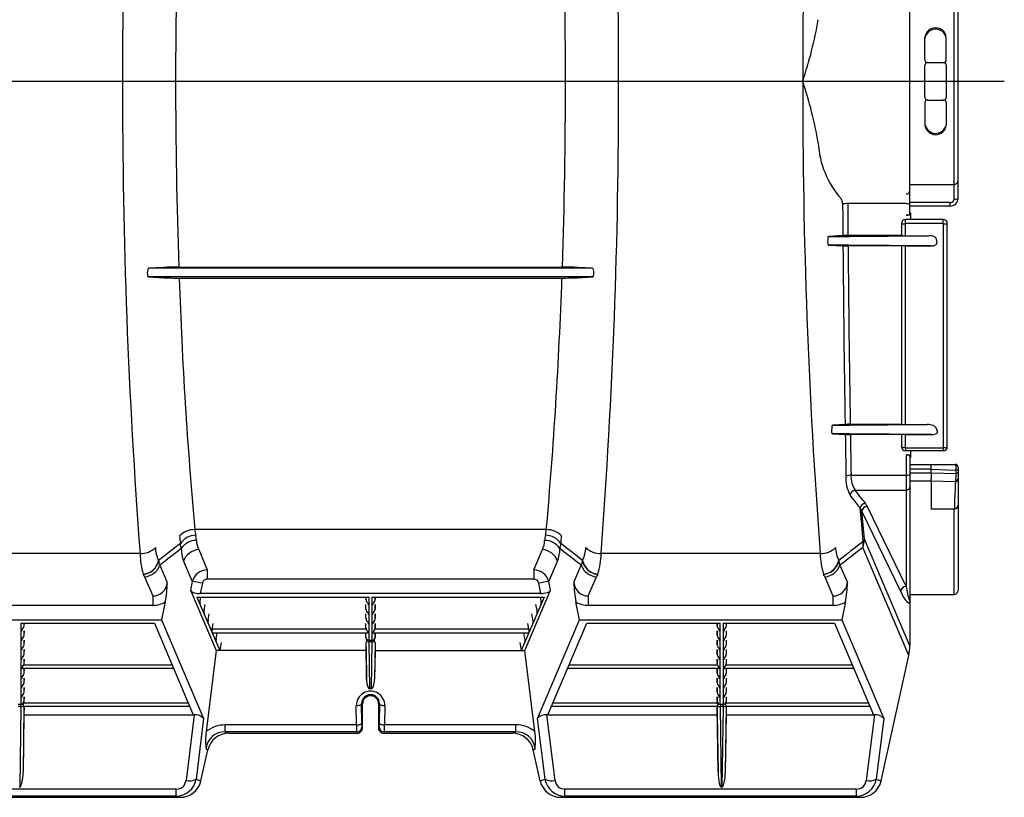
# Model space of a CAD drawing. Units: inches. Extents: x 0 to 550, y 0 to 425.
# Drawn here: x 456 to 479, y 198 to 216 of the extents above; entities that cross this region are included whole.
import ezdxf

# ---------------------------------------------------------------- set-up
doc = ezdxf.new("R2010")
doc.units = ezdxf.units.IN
doc.header["$LTSCALE"] = 50
doc.header["$MEASUREMENT"] = 0
doc.layers.add('pipe', color=7, linetype='Continuous')

# ---------------------------------------------------------------- blocks, each defined once
blk = doc.blocks.new('A$C1BA333CA')
at = {"color": 7, "linetype": 'Continuous'}
for p, q in [((150.035, -3.859), (150.035, 2.359)), ((151.07, -3.506), (151.07, 2.006)), ((151.16, -3.483), (151.16, 1.983)), ((150.385, -0.25), (150.385, 0.278)), ((150.885, -0.25), (150.885, 0.278)), ((150.385, -1.125), (150.385, -0.375)), ((150.447, -0.312), (150.822, -0.312)), ((150.885, -0.375), (150.885, -1.125)), ((131.619, -0.75), (132.862, -0.75)), ((141.98, -0.75), (143.223, -0.75)), ((150.385, -1.25), (150.385, -1.778)), ((150.447, -1.188), (150.822, -1.188)), ((150.885, -1.25), (150.885, -1.778)), ((150.035, -3.162), (151.07, -3.162)), ((149.945, -3.612), (148.58, -3.612)), ((150.973, -3.589), (150.035, -3.589)), ((150.973, -3.671), (150.035, -3.671)), ((150.973, -3.671), (150.973, -3.589)), ((151.148, -3.495), (151.139, -3.498)), ((151.155, -3.491), (151.148, -3.495)), ((151.159, -3.487), (151.155, -3.491)), ((151.16, -3.483), (151.159, -3.487)), ((150.045, -3.883), (149.945, -3.883)), ((150.034, -3.863), (150.031, -3.866)), ((150.035, -3.859), (150.034, -3.863)), ((150.035, -3.83), (150.045, -3.83)), ((150.045, -3.83), (150.045, -3.981)), ((149.835, -4.076), (149.835, -4.36)), ((149.925, -4.084), (149.925, -4.362)), ((149.93, -4.079), (149.93, -3.981)), ((150.815, -3.981), (149.93, -3.981)), ((150.815, -4.079), (149.93, -4.079)), ((150.815, -4.079), (150.815, -3.981)), ((150.82, -9.318), (150.82, -4.084)), ((150.91, -9.299), (150.91, -4.076)), ((148.466, -4.361), (148.136, -4.38)), ((149.835, -4.36), (148.586, -4.36)), ((148.593, -4.38), (150.486, -4.362)), ((149.925, -4.362), (150.486, -4.362)), ((148.112, -4.455), (148.111, -4.508)), ((148.118, -4.408), (148.121, -4.399)), ((148.121, -4.399), (148.125, -4.391)), ((148.128, -4.581), (148.125, -4.578)), ((148.132, -4.583), (148.128, -4.581)), ((148.132, -4.583), (148.468, -4.602)), ((148.593, -4.583), (148.132, -4.583)), ((148.136, -4.38), (148.593, -4.38)), ((149.835, -4.603), (148.588, -4.603)), ((150.528, -4.601), (148.593, -4.583)), ((149.835, -4.603), (149.835, -8.775)), ((149.925, -4.601), (149.925, -8.777)), ((149.925, -4.601), (150.528, -4.601)), ((150.652, -4.436), (150.66, -4.481)), ((150.66, -4.481), (150.668, -4.527)), ((132.575, -5.104), (132.232, -5.123)), ((142.61, -5.123), (132.232, -5.123)), ((132.936, -5.099), (141.906, -5.099)), ((142.61, -5.123), (142.267, -5.104)), ((142.61, -5.123), (142.614, -5.124)), ((142.614, -5.124), (142.618, -5.128)), ((142.618, -5.128), (142.623, -5.133)), ((132.219, -5.323), (132.216, -5.319)), ((132.223, -5.326), (132.219, -5.323)), ((132.227, -5.327), (132.223, -5.326)), ((142.615, -5.327), (132.227, -5.327)), ((132.227, -5.327), (132.584, -5.347)), ((132.945, -5.352), (141.898, -5.352)), ((142.258, -5.347), (142.615, -5.327)), ((148.206, -8.867), (148.204, -8.92)), ((148.214, -8.82), (148.217, -8.811)), ((148.217, -8.811), (148.221, -8.803)), ((148.519, -8.776), (148.232, -8.792)), ((148.232, -8.792), (148.595, -8.792)), ((148.595, -8.792), (150.441, -8.777)), ((149.835, -8.775), (148.639, -8.775)), ((149.925, -8.777), (150.441, -8.777)), ((150.641, -8.85), (150.66, -8.894)), ((150.66, -8.894), (150.679, -8.937)), ((148.219, -8.994), (148.216, -8.991)), ((148.222, -8.995), (148.219, -8.994)), ((148.595, -8.995), (148.222, -8.995)), ((148.222, -8.995), (148.523, -9.012)), ((150.543, -9.012), (148.595, -8.995)), ((149.835, -9.014), (148.643, -9.014)), ((149.835, -9.013), (149.835, -9.299)), ((149.925, -9.012), (149.925, -9.318)), ((149.925, -9.012), (150.543, -9.012)), ((149.836, -9.302), (149.835, -9.299)), ((149.84, -9.305), (149.836, -9.302)), ((149.847, -9.309), (149.84, -9.305)), ((149.856, -9.311), (149.847, -9.309)), ((149.867, -9.314), (149.856, -9.311)), ((149.93, -9.323), (149.93, -9.394)), ((149.93, -9.323), (150.815, -9.323)), ((150.815, -9.394), (149.93, -9.394)), ((150.045, -9.394), (150.045, -9.548)), ((150.815, -9.323), (150.815, -9.394)), ((150.878, -9.314), (150.889, -9.311)), ((150.889, -9.311), (150.898, -9.309)), ((150.898, -9.309), (150.905, -9.305)), ((150.905, -9.305), (150.909, -9.302)), ((150.909, -9.302), (150.91, -9.299)), ((149.945, -9.489), (149.945, -12.568)), ((149.945, -9.489), (150.045, -9.489)), ((150.006, -9.497), (150.016, -9.5)), ((150.016, -9.5), (150.024, -9.503)), ((150.035, -9.516), (150.035, -12.927)), ((150.035, -9.548), (150.045, -9.548)), ((150.035, -9.711), (151.09, -9.711)), ((150.535, -9.822), (150.035, -9.822)), ((150.535, -9.808), (150.535, -9.778)), ((150.535, -9.91), (150.535, -9.808)), ((150.535, -9.822), (151.112, -9.848)), ((151.159, -9.82), (151.156, -9.826)), ((151.159, -9.896), (151.156, -9.903)), ((151.16, -9.813), (151.159, -9.82)), ((151.16, -9.89), (151.159, -9.896)), ((151.16, -9.779), (151.16, -9.782)), ((151.16, -9.781), (151.16, -9.78)), ((151.16, -9.78), (151.16, -9.78)), ((151.16, -9.781), (151.16, -12.659)), ((151.16, -9.783), (151.16, -9.782)), ((151.16, -9.782), (151.16, -9.782)), ((151.16, -9.784), (151.16, -9.785)), ((148.659, -9.964), (149.945, -9.964)), ((150.023, -9.954), (150.014, -9.957)), ((150.03, -9.95), (150.023, -9.954)), ((150.034, -9.947), (150.03, -9.95)), ((150.035, -9.943), (150.034, -9.947)), ((150.035, -9.91), (150.535, -9.91)), ((150.035, -10.1), (150.535, -10.1)), ((150.535, -9.91), (150.535, -9.942)), ((150.535, -9.91), (151.115, -9.925)), ((150.535, -9.942), (150.535, -9.972)), ((150.535, -9.972), (150.535, -10.049)), ((150.535, -10.1), (150.535, -10.757)), ((150.535, -10.1), (151.1, -10.109)), ((151.1, -10.109), (151.099, -10.121)), ((151.115, -9.925), (151.115, -9.935)), ((148.754, -10.316), (149.945, -10.316)), ((148.907, -11.125), (148.873, -10.732)), ((149.822, -12.685), (148.913, -10.809)), ((148.942, -11.132), (148.913, -10.809)), ((149.945, -12.568), (149.036, -10.692)), ((151.07, -10.757), (150.535, -10.757)), ((151.07, -12.755), (151.07, -10.757)), ((151.07, -10.757), (151.073, -10.757)), ((151.074, -10.729), (151.073, -10.757)), ((151.077, -10.649), (151.074, -10.729)), ((151.159, -10.678), (151.16, -10.663)), ((141.532, -11.238), (133.31, -11.238)), ((148.942, -11.515), (148.907, -11.125)), ((148.971, -11.453), (148.942, -11.132)), ((150.035, -13.955), (148.972, -11.458)), ((133.402, -11.706), (133.602, -12.175)), ((141.24, -12.175), (141.44, -11.706)), ((150.01, -14.185), (148.934, -11.657)), ((132.031, -11.798), (126.387, -11.798)), ((132.464, -11.96), (132.466, -11.966)), ((142.377, -11.966), (142.379, -11.96)), ((147.938, -11.798), (142.811, -11.798)), ((148.371, -11.96), (148.373, -11.966)), ((132.492, -12.071), (132.665, -12.478)), ((133.048, -11.974), (133.251, -12.452)), ((133.602, -12.175), (133.602, -12.395)), ((141.24, -12.175), (141.24, -12.395)), ((141.591, -12.452), (141.794, -11.974)), ((142.177, -12.478), (142.35, -12.071)), ((148.399, -12.071), (148.573, -12.478)), ((132.106, -12.279), (132.108, -12.284)), ((132.138, -12.339), (132.329, -12.789)), ((141.24, -12.395), (133.602, -12.395)), ((142.513, -12.789), (142.705, -12.339)), ((142.734, -12.284), (142.736, -12.279)), ((148.013, -12.279), (148.015, -12.284)), ((148.045, -12.339), (148.236, -12.789)), ((133.251, -12.452), (133.209, -12.654)), ((133.209, -12.654), (133.81, -14.067)), ((133.487, -12.493), (133.437, -12.732)), ((141.032, -14.067), (141.633, -12.654)), ((141.405, -12.732), (141.355, -12.493)), ((141.633, -12.654), (141.591, -12.452)), ((132.329, -12.789), (132.329, -13.009)), ((133.362, -12.815), (137.389, -12.815)), ((133.362, -12.815), (133.895, -14.067)), ((133.434, -12.903), (133.45, -12.815)), ((141.405, -12.732), (133.437, -12.732)), ((137.314, -12.875), (137.313, -12.815)), ((137.314, -12.875), (137.314, -12.815)), ((137.389, -13.828), (137.389, -12.815)), ((137.453, -12.815), (141.48, -12.815)), ((137.453, -12.815), (137.453, -13.828)), ((137.528, -12.815), (137.528, -12.875)), ((137.528, -12.875), (137.529, -12.815)), ((141.48, -12.815), (140.947, -14.067)), ((141.408, -12.903), (141.392, -12.815)), ((142.513, -12.789), (142.513, -13.009)), ((148.236, -12.789), (148.236, -13.009)), ((150.035, -12.755), (151.07, -12.755)), ((132.329, -13.009), (126.089, -13.009)), ((132.62, -12.929), (132.533, -13.346)), ((133.435, -12.985), (133.433, -12.981)), ((133.438, -12.987), (133.435, -12.985)), ((133.441, -12.988), (133.438, -12.987)), ((133.441, -12.988), (133.441, -12.988)), ((133.528, -13.125), (133.554, -12.988)), ((137.314, -13.097), (137.313, -12.988)), ((137.314, -13.097), (137.314, -12.988)), ((137.528, -12.988), (137.528, -13.097)), ((137.528, -13.097), (137.529, -12.988)), ((141.314, -13.125), (141.289, -12.988)), ((141.401, -12.988), (141.405, -12.987)), ((141.401, -12.988), (141.401, -12.988)), ((141.405, -12.987), (141.407, -12.985)), ((141.407, -12.985), (141.409, -12.981)), ((142.309, -13.346), (142.222, -12.929)), ((148.236, -13.009), (142.513, -13.009)), ((148.528, -12.929), (148.44, -13.346)), ((150.032, -12.914), (150.031, -12.914)), ((150.032, -12.914), (150.032, -12.914)), ((150.035, -12.927), (150.035, -13.955)), ((125.885, -13.346), (132.533, -13.346)), ((132.533, -13.346), (133.517, -15.657)), ((133.529, -13.207), (133.527, -13.203)), ((133.532, -13.209), (133.529, -13.207)), ((133.535, -13.21), (133.532, -13.209)), ((133.535, -13.21), (133.535, -13.21)), ((133.623, -13.347), (133.648, -13.21)), ((137.314, -13.318), (137.313, -13.21)), ((137.314, -13.318), (137.314, -13.21)), ((137.528, -13.21), (137.528, -13.318)), ((137.528, -13.318), (137.529, -13.21)), ((141.22, -13.347), (141.194, -13.21)), ((141.307, -13.21), (141.31, -13.209)), ((141.307, -13.21), (141.307, -13.21)), ((141.31, -13.209), (141.313, -13.207)), ((141.313, -13.207), (141.315, -13.203)), ((141.325, -15.657), (142.309, -13.346)), ((142.309, -13.346), (148.44, -13.346)), ((148.44, -13.346), (149.424, -15.657)), ((129.241, -13.429), (129.241, -15.325)), ((129.241, -13.429), (132.365, -13.429)), ((129.316, -13.429), (129.316, -13.489)), ((129.317, -13.429), (129.316, -13.489)), ((132.365, -13.429), (133.276, -15.567)), ((133.624, -13.428), (133.621, -13.424)), ((133.626, -13.431), (133.624, -13.428)), ((133.629, -13.432), (133.626, -13.431)), ((133.63, -13.432), (133.629, -13.432)), ((133.717, -13.568), (133.742, -13.432)), ((137.319, -13.568), (133.717, -13.568)), ((137.314, -13.54), (137.313, -13.432)), ((137.314, -13.54), (137.314, -13.432)), ((141.125, -13.568), (137.523, -13.568)), ((137.528, -13.432), (137.528, -13.54)), ((137.528, -13.54), (137.529, -13.432)), ((141.125, -13.568), (141.1, -13.432)), ((141.212, -13.432), (141.213, -13.432)), ((141.213, -13.432), (141.216, -13.431)), ((141.216, -13.431), (141.219, -13.428)), ((141.219, -13.428), (141.221, -13.424)), ((141.567, -15.567), (142.477, -13.429)), ((142.477, -13.429), (145.601, -13.429)), ((145.525, -13.429), (145.526, -13.489)), ((145.526, -13.489), (145.526, -13.429)), ((145.601, -15.325), (145.601, -13.429)), ((145.665, -13.429), (148.273, -13.429)), ((145.665, -13.429), (145.665, -15.325)), ((145.74, -13.429), (145.74, -13.489)), ((145.741, -13.429), (145.74, -13.489)), ((148.273, -13.429), (149.183, -15.567)), ((129.316, -13.602), (129.316, -13.71)), ((129.317, -13.602), (129.316, -13.71)), ((133.718, -13.65), (133.716, -13.646)), ((133.721, -13.652), (133.718, -13.65)), ((133.724, -13.653), (133.721, -13.652)), ((133.724, -13.653), (133.724, -13.653)), ((133.724, -13.653), (137.357, -13.653)), ((133.811, -13.79), (133.837, -13.653)), ((137.314, -13.762), (137.313, -13.653)), ((137.314, -13.762), (137.314, -13.653)), ((137.485, -13.653), (141.118, -13.653)), ((137.528, -13.653), (137.528, -13.762)), ((137.528, -13.762), (137.529, -13.653)), ((141.031, -13.79), (141.006, -13.653)), ((141.118, -13.653), (141.122, -13.652)), ((141.118, -13.653), (141.118, -13.653)), ((141.122, -13.652), (141.124, -13.65)), ((141.124, -13.65), (141.126, -13.646)), ((145.525, -13.602), (145.526, -13.71)), ((145.526, -13.71), (145.526, -13.602)), ((145.74, -13.602), (145.74, -13.71)), ((145.741, -13.602), (145.74, -13.71)), ((129.316, -13.824), (129.316, -13.932)), ((129.317, -13.824), (129.316, -13.932)), ((129.316, -14.045), (129.316, -14.153)), ((129.317, -14.045), (129.316, -14.153)), ((133.812, -13.871), (133.81, -13.867)), ((133.815, -13.874), (133.812, -13.871)), ((133.818, -13.875), (133.815, -13.874)), ((133.818, -13.875), (133.818, -13.875)), ((133.931, -13.875), (133.895, -14.067)), ((137.313, -13.875), (137.316, -14.067)), ((137.326, -14.735), (137.316, -13.875)), ((137.453, -13.828), (137.389, -13.828)), ((137.403, -14.96), (137.39, -13.866)), ((137.452, -13.866), (137.39, -13.866)), ((137.452, -13.866), (137.439, -14.96)), ((137.527, -13.875), (137.516, -14.735)), ((137.529, -13.875), (137.526, -14.067)), ((140.911, -13.875), (140.947, -14.067)), ((141.024, -13.875), (141.027, -13.874)), ((141.024, -13.875), (141.024, -13.875)), ((141.027, -13.874), (141.03, -13.871)), ((141.03, -13.871), (141.032, -13.867)), ((145.525, -13.824), (145.526, -13.932)), ((145.525, -14.045), (145.526, -14.153)), ((145.526, -13.932), (145.526, -13.824)), ((145.526, -14.153), (145.526, -14.045)), ((145.74, -13.824), (145.74, -13.932)), ((145.741, -13.824), (145.74, -13.932)), ((145.74, -14.045), (145.74, -14.153)), ((145.741, -14.045), (145.74, -14.153)), ((129.316, -14.267), (129.316, -14.375)), ((129.317, -14.267), (129.316, -14.375)), ((133.81, -14.067), (133.576, -15.963)), ((137.316, -14.067), (133.81, -14.067)), ((137.316, -14.067), (137.326, -14.735)), ((137.526, -14.067), (137.516, -14.735)), ((137.526, -14.067), (141.032, -14.067)), ((141.266, -15.963), (141.032, -14.067)), ((145.525, -14.267), (145.526, -14.375)), ((145.526, -14.375), (145.526, -14.267)), ((145.74, -14.267), (145.74, -14.375)), ((145.741, -14.267), (145.74, -14.375)), ((149.362, -17.114), (150.01, -14.185)), ((132.816, -14.488), (129.273, -14.488)), ((129.311, -14.403), (132.78, -14.403)), ((129.316, -14.488), (129.316, -14.597)), ((129.317, -14.488), (129.316, -14.597)), ((145.569, -14.488), (142.026, -14.488)), ((142.062, -14.403), (145.531, -14.403)), ((145.525, -14.488), (145.526, -14.597)), ((145.526, -14.597), (145.526, -14.488)), ((148.724, -14.488), (145.697, -14.488)), ((145.735, -14.403), (148.687, -14.403)), ((145.74, -14.488), (145.74, -14.597)), ((145.741, -14.488), (145.74, -14.597)), ((129.316, -14.71), (129.316, -14.818)), ((129.317, -14.71), (129.316, -14.818)), ((145.525, -14.71), (145.526, -14.818)), ((145.526, -14.818), (145.526, -14.71)), ((145.74, -14.71), (145.74, -14.818)), ((145.741, -14.71), (145.74, -14.818)), ((129.316, -14.932), (129.316, -15.04)), ((129.317, -14.932), (129.316, -15.04)), ((137.439, -14.96), (137.403, -14.96)), ((145.525, -14.932), (145.526, -15.04)), ((145.526, -15.04), (145.526, -14.932)), ((145.74, -14.932), (145.74, -15.04)), ((145.741, -14.932), (145.74, -15.04)), ((129.316, -15.153), (129.316, -15.262)), ((129.317, -15.153), (129.316, -15.262)), ((145.525, -15.153), (145.526, -15.262)), ((145.526, -15.262), (145.526, -15.153)), ((145.74, -15.153), (145.74, -15.262)), ((145.741, -15.153), (145.74, -15.262)), ((129.241, -15.325), (129.177, -15.325)), ((129.24, -15.375), (129.178, -15.375)), ((129.24, -15.375), (129.215, -17.262)), ((129.314, -15.375), (129.294, -16.905)), ((129.315, -15.276), (129.312, -15.29)), ((129.312, -15.29), (133.157, -15.29)), ((133.194, -15.375), (129.314, -15.375)), ((129.317, -15.375), (129.314, -15.567)), ((129.316, -15.262), (129.315, -15.276)), ((137.093, -15.807), (137.087, -15.355)), ((137.218, -15.764), (137.212, -15.312)), ((137.234, -15.312), (137.212, -15.312)), ((137.234, -15.875), (137.234, -15.312)), ((137.609, -15.312), (137.609, -15.875)), ((137.609, -15.312), (137.63, -15.312)), ((137.63, -15.312), (137.624, -15.764)), ((137.755, -15.355), (137.749, -15.807)), ((145.528, -15.375), (141.649, -15.375)), ((141.685, -15.29), (145.53, -15.29)), ((145.525, -15.375), (145.528, -15.567)), ((145.528, -15.276), (145.526, -15.262)), ((145.53, -15.29), (145.528, -15.276)), ((145.528, -15.375), (145.53, -15.373)), ((145.528, -15.375), (145.528, -15.375)), ((145.548, -16.905), (145.528, -15.375)), ((145.665, -15.325), (145.601, -15.325)), ((145.627, -17.262), (145.602, -15.375)), ((145.664, -15.375), (145.602, -15.375)), ((145.664, -15.375), (145.639, -17.262)), ((145.738, -15.375), (145.718, -16.905)), ((145.739, -15.276), (145.736, -15.29)), ((145.736, -15.29), (149.065, -15.29)), ((149.101, -15.375), (145.738, -15.375)), ((145.741, -15.375), (145.738, -15.567)), ((145.74, -15.262), (145.739, -15.276)), ((129.314, -15.567), (129.294, -16.905)), ((129.314, -15.567), (133.296, -15.567)), ((133.296, -15.567), (133.105, -17.107)), ((133.517, -15.657), (133.342, -17.074)), ((141.501, -17.074), (141.325, -15.657)), ((141.737, -17.107), (141.546, -15.567)), ((141.546, -15.567), (145.528, -15.567)), ((145.528, -15.567), (145.548, -16.905)), ((145.738, -15.567), (145.718, -16.905)), ((145.738, -15.567), (149.203, -15.567)), ((149.203, -15.567), (149.013, -17.107)), ((149.424, -15.657), (149.249, -17.074)), ((134.024, -15.97), (134.024, -15.807)), ((137.093, -15.807), (134.024, -15.807)), ((137.234, -15.875), (137.222, -15.846)), ((137.62, -15.846), (137.609, -15.875)), ((140.818, -15.807), (137.749, -15.807)), ((140.818, -15.97), (140.818, -15.807)), ((137.097, -15.97), (134.024, -15.97)), ((134.024, -15.97), (134.109, -16)), ((134.109, -16), (137.109, -16)), ((137.109, -16), (137.097, -15.97)), ((137.745, -15.97), (137.733, -16)), ((137.733, -16), (140.734, -16)), ((140.818, -15.97), (137.745, -15.97)), ((140.734, -16), (140.818, -15.97)), ((133.455, -17.114), (133.616, -16.386)), ((133.575, -16.372), (133.616, -16.386)), ((141.226, -16.386), (141.267, -16.372)), ((141.387, -17.114), (141.226, -16.386)), ((129.215, -17.262), (129.203, -17.262)), ((133.342, -17.074), (133.455, -17.114)), ((141.387, -17.114), (141.501, -17.074)), ((145.639, -17.262), (145.627, -17.262)), ((149.249, -17.074), (149.362, -17.114)), ((125.456, -17.5), (132.962, -17.5)), ((132.877, -17.307), (125.541, -17.307)), ((132.877, -17.47), (125.541, -17.47)), ((132.877, -17.47), (132.877, -17.307)), ((132.877, -17.47), (132.962, -17.5)), ((141.88, -17.5), (141.965, -17.47)), ((141.88, -17.5), (148.869, -17.5)), ((148.784, -17.307), (141.965, -17.307)), ((141.965, -17.47), (141.965, -17.307)), ((148.784, -17.47), (141.965, -17.47)), ((148.784, -17.47), (148.784, -17.307)), ((148.784, -17.47), (148.869, -17.5))]:
    blk.add_line(p, q, dxfattribs=at)
at = {"color": 3, "linetype": 'Continuous'}
blk.add_line((74.564, -0.75), (152.242, -0.75), dxfattribs=at)
at = {"color": 7, "linetype": 'Continuous'}
for centre, radius, start, end in [((275.524, -0.577), 143.905, 175.66608, 180.06882), ((-0.682, -0.577), 143.905, 359.93118, 4.33392), ((291.432, -0.577), 143.905, 175.66607, 180.06882), ((260.838, -0.74), 127.976, 178.05724, 180.00468), ((14.445, -0.732), 127.535, 359.99195, 1.94613), ((138.498, 2.307), 9.532, 341.292, 350.2332), ((150.635, 0.248), 0.252, 6.7625, 173.2375), ((150.637, 0.214), 0.254, 14.5262, 171.9636), ((150.447, -0.25), 0.0625, 180, 270), ((150.447, -0.375), 0.0625, 90, 180), ((150.822, -0.25), 0.0625, 270, 0), ((150.822, -0.375), 0.0625, 0, 90), ((275.524, -0.923), 143.905, 179.93118, 184.33392), ((260.838, -0.76), 127.976, 179.99532, 181.94276), ((14.445, -0.768), 127.535, 358.05387, 0.00805), ((-0.682, -0.923), 143.905, 355.66608, 0.06882), ((291.432, -0.923), 143.905, 179.93118, 184.33393), ((138.498, -3.807), 9.532, 9.7668, 18.708), ((150.447, -1.125), 0.0625, 180, 270), ((150.822, -1.125), 0.0625, 270, 0), ((150.447, -1.25), 0.0625, 90, 180), ((150.822, -1.25), 0.0625, 0, 90), ((150.637, -1.714), 0.254, 188.0364, 345.4738), ((150.635, -1.748), 0.252, 186.7625, 353.2375), ((150.033, -2.08), 2.144, 182.9507, 221.7106), ((151.071, -3.073), 0.0888, 269.2385, 359.3912), ((149.946, -3.297), 0.0888, 269.2385, 359.3912), ((148.284, -3.603), 0.177, 354.8103, 33.1247), ((148.566, -4.369), 0.757, 88.9253, 97.9962), ((623.831, -0.65), 475.379, 180.35782, 180.44726), ((622.534, -0.649), 473.963, 180.35814, 180.44853), ((149.97, -3.338), 0.275, 264.7578, 283.6362), ((150.973, -3.483), 0.188, 270, 0), ((150.98, -3.499), 0.0901, 265.1021, 355.0997), ((151.076, -3.265), 0.242, 268.5994, 285.1207), ((149.949, -3.626), 0.256, 269.0353, 283.3221), ((149.998, -3.821), 0.056, 280.6226, 305.5047), ((149.93, -4.076), 0.095, 90, 180), ((149.905, -3.782), 0.303, 256.5501, 273.7089), ((149.93, -4.084), 0.00501, 90.0588, 180.0732), ((150.815, -4.076), 0.095, 0, 90), ((150.815, -4.084), 0.00501, 359.941, 89.927), ((150.84, -3.782), 0.303, 266.2911, 283.4499), ((148.569, -7.708), 3.349, 89.7181, 91.7644), ((149.903, -3.074), 1.288, 266.9954, 270.9992), ((150.492, -4.629), 0.268, 63.8448, 91.3135), ((148.296, -4.515), 0.185, 177.6681, 194.0599), ((148.318, -4.457), 0.205, 166.0039, 179.2951), ((148.162, -4.55), 0.0459, 191.8048, 217.1249), ((148.142, -4.398), 0.0189, 107.8258, 157.7665), ((148.566, -1.648), 2.955, 268.0965, 270.4158), ((699.764, 0.113), 551.316, 180.48994, 180.92379), ((699.628, 0.128), 551.06, 180.49189, 180.92563), ((148.588, -4.41), 0.03, 22.9969, 81.1222), ((148.588, -4.553), 0.03, 278.8716, 336.9987), ((149.903, -5.886), 1.285, 88.9999, 93.0134), ((150.541, -4.404), 0.198, 266.2684, 302.1607), ((150.583, -4.456), 0.0723, 16.4337, 67.7068), ((150.623, -4.532), 0.0451, 300.1569, 6.5125), ((132.477, -5.23), 0.278, 164.7292, 180.2788), ((132.443, -5.237), 0.244, 178.6726, 194.5593), ((132.301, -5.183), 0.0956, 148.1855, 164.2765), ((132.237, -5.143), 0.0198, 102.7712, 149.5764), ((132.885, -14.986), 9.887, 89.7035, 91.7925), ((141.968, -14.188), 9.089, 88.1158, 90.3882), ((142.553, -5.178), 0.0829, 14.4856, 33.0524), ((142.365, -5.23), 0.278, 359.7212, 15.2707), ((142.4, -5.237), 0.244, 345.4408, 1.3274), ((132.272, -5.282), 0.0671, 194.0916, 212.9607), ((132.883, 3.718), 9.07, 268.1059, 270.3867), ((242.358, -1.508), 109.481, 182.01192, 185.09881), ((32.484, -1.508), 109.481, 354.90119, 357.98808), ((141.948, 4.508), 9.86, 269.7047, 271.8027), ((142.612, -5.31), 0.0174, 281.6598, 329.3869), ((142.561, -5.278), 0.077, 328.2583, 344.6896), ((148.378, -8.933), 0.175, 175.8093, 194.7091), ((148.413, -8.876), 0.207, 164.4404, 177.6947), ((148.244, -8.969), 0.0358, 193.6989, 219.4732), ((148.238, -8.811), 0.0193, 107.4551, 156.1355), ((148.623, -12.111), 3.337, 89.7214, 91.7771), ((148.589, -8.82), 0.0278, 19.6125, 79.1228), ((148.589, -8.968), 0.0278, 280.8703, 340.3847), ((149.903, -7.5), 1.277, 266.9615, 271.0024), ((150.444, -9.152), 0.375, 69.1906, 90.4818), ((150.542, -8.913), 0.118, 32.4391, 72.6132), ((150.645, -8.952), 0.0371, 293.0927, 22.9939), ((148.622, -6.072), 2.942, 268.0785, 270.4111), ((902.441, 3.33), 754.019, 180.937906, 181.011981), ((905.546, 3.402), 757.005, 180.939771, 181.011712), ((149.903, -10.282), 1.27, 88.9966, 93.0574), ((150.558, -8.799), 0.213, 266.1107, 298.6374), ((149.93, -9.299), 0.095, 180, 270), ((149.922, -8.985), 0.333, 260.4477, 270.4374), ((149.93, -9.318), 0.00501, 179.9358, 269.9323), ((150.815, -9.299), 0.095, 270, 0), ((150.815, -9.318), 0.005, 270.0538, 0.0782), ((150.823, -8.985), 0.333, 269.5626, 279.5523), ((149.947, -9.74), 0.25, 76.3445, 90.5037), ((150.017, -9.521), 0.0188, 14.539, 67.6782), ((150.741, -9.72), 0.207, 177.611, 180.583), ((146.785, -9.757), 3.75, 359.6727, 0.5351), ((151.09, -9.721), 0.0101, 48.755, 89.0833), ((151.09, -9.781), 0.07, 0, 90), ((151.076, -9.737), 0.0311, 23.7881, 48.5027), ((150.996, -9.771), 0.118, 6.2585, 23.1035), ((150.789, -9.8), 0.327, 351.4439, 7.3503), ((151.107, -9.784), 0.0645, 274.7457, 319.1285), ((129.476, -10.681), 21.652, 2.0007, 2.2028), ((151.107, -9.783), 0.0529, 0.0915, 3.6273), ((149.328, -10.047), 0.79, 175.6487, 208.6957), ((148.646, -10.218), 0.254, 86.9564, 114.634), ((149.194, -10.009), 0.537, 175.237, 214.8887), ((149.951, -9.702), 0.263, 268.696, 283.8779), ((100.184, -10.08), 50.351, 359.9775, 0.0348), ((167.245, -11.069), 16.173, 176.6376, 178.5102), ((151.09, -10.051), 0.0701, 277.8751, 358.4), ((150.267, -9.951), 0.849, 349.3221, 1.0893), ((151.091, -10.04), 0.0694, 278.0501, 358.4112), ((151.108, -9.863), 0.0618, 276.2023, 320.4151), ((148.767, -10.45), 0.134, 95.6271, 169.9749), ((-62.881, -175.387), 268.399, 37.8707, 37.95353), ((149.948, -10.229), 0.0871, 268.0544, 358.384), ((-64.224, -176.611), 270.049, 37.89789, 37.98014), ((149.005, -10.756), 0.134, 95.5076, 169.8467), ((148.469, -10.991), 0.479, 22.2164, 32.6489), ((149.042, -10.822), 0.13, 92.6495, 174.619), ((148.677, -10.869), 0.4, 26.2215, 38.0592), ((151.07, -10.668), 0.0889, 271.6216, 353.6185), ((133.297, -11.715), 0.477, 88.3915, 136.2307), ((134.888, -11.047), 1.589, 186.9282, 191.6394), ((139.996, -11.053), 1.547, 348.2959, 353.1365), ((141.545, -11.715), 0.477, 43.7693, 91.6085), ((135.875, -11.126), 2.934, 185.0712, 188.5476), ((133.337, -11.805), 0.437, 90.7961, 146.3007), ((133.334, -11.892), 0.399, 87.8413, 148.1338), ((132.42, -11.558), 0.932, 3.9798, 11.8108), ((133.847, -11.482), 0.498, 181.3421, 206.7847), ((140.995, -11.482), 0.498, 333.2154, 358.6578), ((142.414, -11.557), 0.923, 168.1518, 176.0576), ((141.508, -11.892), 0.399, 31.8662, 92.1587), ((141.505, -11.805), 0.437, 33.6993, 89.2039), ((139.051, -11.136), 2.85, 351.4009, 354.9802), ((148.115, -11.396), 0.86, 342.3562, 355.8618), ((148.692, -11.36), 0.294, 328.2712, 341.6512), ((148.991, -11.451), 0.0197, 184.2826, 201.6577), ((132.048, -11.312), 0.486, 267.974, 314.5205), ((133.104, -11.641), 0.716, 181.4258, 206.5143), ((177.441, -68.996), 72.636, 127.74802, 128.25856), ((177.875, -70.144), 73.703, 127.51307, 128.00758), ((131.358, -11.908), 1.652, 7.8942, 12.1066), ((133.89, -11.67), 0.896, 180.7611, 199.8892), ((133.424, -12.103), 0.397, 93.1246, 161.1168), ((141.418, -12.103), 0.397, 18.8832, 86.8754), ((140.952, -11.67), 0.896, 340.1108, 359.2389), ((143.494, -11.91), 1.663, 167.9067, 172.0924), ((96.967, -70.144), 73.703, 51.99242, 52.48693), ((97.401, -68.996), 72.636, 51.74144, 52.25198), ((141.779, -11.651), 0.675, 332.7124, 359.3474), ((142.794, -11.312), 0.486, 225.4795, 272.026), ((147.955, -11.312), 0.486, 267.974, 314.5206), ((149.012, -11.641), 0.716, 181.4268, 206.5129), ((193.377, -69.035), 72.684, 127.6868, 128.25766), ((194.466, -71.02), 74.814, 127.48851, 128.00653), ((147.878, -11.527), 1.064, 353.0109, 0.6795), ((133.737, -11.778), 1.706, 180.6607, 197.0802), ((132.066, -11.874), 0.407, 275.6686, 347.7397), ((132.069, -11.88), 0.406, 275.5101, 347.7341), ((131.867, -12.171), 0.633, 9.1349, 18.9385), ((142.963, -12.168), 0.621, 160.9667, 170.9599), ((142.773, -11.88), 0.406, 192.2659, 264.4899), ((142.777, -11.874), 0.407, 192.2603, 264.3314), ((141.215, -11.795), 1.597, 342.3505, 359.9086), ((149.645, -11.778), 1.707, 180.6614, 197.079), ((147.973, -11.874), 0.407, 275.6688, 347.7391), ((147.976, -11.88), 0.406, 275.5098, 347.7335), ((147.775, -12.171), 0.633, 9.1349, 18.9374), ((132.116, -11.942), 0.397, 273.1246, 341.1168), ((133.617, -12.555), 0.38, 92.323, 164.2123), ((141.225, -12.555), 0.38, 15.7877, 87.677), ((142.726, -11.942), 0.397, 198.8832, 266.8754), ((148.023, -11.942), 0.397, 273.1246, 341.1168), ((131.805, -12.483), 0.362, 23.4155, 33.3376), ((133.604, -12.513), 0.118, 90.7851, 170.2624), ((141.239, -12.513), 0.118, 9.7376, 89.2149), ((143.026, -12.477), 0.35, 146.4868, 156.7601), ((147.713, -12.483), 0.362, 23.4154, 33.3364), ((132.332, -12.455), 0.334, 269.4377, 356.013), ((130.262, -12.466), 2.403, 348.9127, 359.7156), ((133.327, -12.574), 0.143, 214.0868, 258.7071), ((132.955, -14.84), 2.406, 77.2175, 82.9279), ((141.887, -14.84), 2.406, 97.072, 102.7825), ((141.531, -12.593), 0.119, 284.8163, 329.0477), ((144.52, -12.472), 2.343, 180.1465, 191.2252), ((142.51, -12.455), 0.334, 183.987, 270.5623), ((148.24, -12.455), 0.334, 269.4377, 356.013), ((146.17, -12.466), 2.403, 348.9127, 359.7156), ((149.951, -12.697), 0.13, 92.6766, 174.6375), ((152.643, -12.101), 2.738, 189.8147, 196.9101), ((151.067, -12.662), 0.0929, 271.7909, 1.7707), ((133.432, -12.235), 0.498, 254.5653, 270.6653), ((137.412, -12.874), 0.0972, 180.9162, 197.8368), ((137.431, -12.874), 0.0972, 342.1632, 359.0838), ((141.415, -12.274), 0.458, 268.7555, 288.7235), ((150.423, -12.479), 0.635, 198.9636, 228.0347), ((132.33, -12.446), 0.563, 269.853, 301.0077), ((133.594, -12.945), 0.165, 165.516, 192.6975), ((133.688, -13.166), 0.165, 165.516, 192.6975), ((137.412, -13.095), 0.0972, 180.9162, 197.8368), ((137.445, -12.86), 0.134, 199.0652, 245.2608), ((137.445, -13.081), 0.134, 199.0652, 245.2608), ((137.356, -12.909), 0.0789, 270.6264, 295.1045), ((137.397, -12.86), 0.133, 294.6902, 340.9837), ((137.487, -12.904), 0.0843, 245.6788, 268.5904), ((137.397, -13.081), 0.133, 294.6902, 340.9837), ((137.431, -13.095), 0.0972, 342.1632, 359.0838), ((141.154, -13.166), 0.165, 347.3025, 14.484), ((141.248, -12.945), 0.165, 347.3025, 14.484), ((142.512, -12.445), 0.564, 239.0161, 270.1232), ((148.238, -12.446), 0.563, 269.853, 301.0077), ((150.011, -12.934), 0.0215, 231.4795, 305.4473), ((150.103, -12.871), 0.0841, 198.5683, 208.5094), ((149.993, -12.923), 0.0418, 316.7933, 355.2532), ((150.037, -12.907), 0.00922, 207.4171, 228.2508), ((150.032, -12.912), 0.00153, 275.8958, 335.3508), ((150.024, -12.909), 0.0102, 334.243, 351.1851), ((149.972, -12.901), 0.0632, 351.8787, 0.9861), ((133.783, -13.388), 0.165, 165.516, 192.6975), ((137.412, -13.317), 0.0972, 180.9162, 197.8368), ((137.445, -13.303), 0.134, 199.0652, 245.2608), ((137.356, -13.131), 0.0789, 270.6264, 295.1044), ((137.487, -13.126), 0.0843, 245.6788, 268.5904), ((137.397, -13.303), 0.133, 294.6902, 340.9837), ((137.431, -13.317), 0.0972, 342.1632, 359.0838), ((141.06, -13.388), 0.165, 347.3025, 14.484), ((129.185, -13.473), 0.133, 294.7285, 340.9455), ((129.219, -13.487), 0.0972, 342.1632, 359.0838), ((133.877, -13.609), 0.165, 165.516, 192.6975), ((137.412, -13.538), 0.0972, 180.9162, 197.8368), ((137.445, -13.525), 0.134, 199.0652, 245.2608), ((137.356, -13.353), 0.0789, 270.6264, 295.1044), ((137.487, -13.347), 0.0843, 245.6788, 268.5904), ((137.397, -13.525), 0.133, 294.6902, 340.9837), ((137.431, -13.538), 0.0972, 342.1632, 359.0838), ((140.965, -13.609), 0.165, 347.3025, 14.484), ((145.624, -13.487), 0.0972, 180.9162, 197.8368), ((145.657, -13.473), 0.133, 199.0545, 245.2715), ((145.609, -13.473), 0.133, 294.7285, 340.9455), ((145.643, -13.487), 0.0972, 342.1632, 359.0838), ((129.275, -13.517), 0.0847, 245.7333, 268.5314), ((129.185, -13.695), 0.133, 294.7285, 340.9455), ((129.275, -13.739), 0.0847, 245.7333, 268.5314), ((129.219, -13.709), 0.0972, 342.1632, 359.0838), ((133.971, -13.831), 0.165, 165.516, 192.6975), ((137.387, -13.755), 0.0724, 183.4956, 272.1142), ((137.423, -13.759), 0.109, 181.1566, 196.2315), ((133.916, -15.052), 3.629, 19.6661, 20.3539), ((137.356, -13.574), 0.0789, 270.6264, 295.1045), ((137.487, -13.569), 0.0843, 245.6788, 268.5904), ((137.455, -13.755), 0.0724, 267.8858, 356.5044), ((137.047, -13.633), 0.501, 337.564, 341.7741), ((137.421, -13.76), 0.107, 343.6638, 358.9481), ((140.871, -13.831), 0.165, 347.3025, 14.484), ((145.624, -13.709), 0.0972, 180.9162, 197.8368), ((145.657, -13.695), 0.133, 199.0545, 245.2715), ((145.568, -13.523), 0.0793, 270.6939, 295.0414), ((145.568, -13.744), 0.0793, 270.694, 295.0414), ((145.699, -13.517), 0.0847, 245.7333, 268.5314), ((145.609, -13.695), 0.133, 294.7285, 340.9455), ((145.699, -13.739), 0.0847, 245.7333, 268.5314), ((145.643, -13.709), 0.0972, 342.1632, 359.0838), ((129.185, -13.917), 0.133, 294.7285, 340.9455), ((129.275, -13.961), 0.0847, 245.7333, 268.5314), ((129.219, -13.93), 0.0972, 342.1632, 359.0838), ((137.304, -13.847), 0.0306, 294.1848, 350.9511), ((137.298, -13.843), 0.0373, 346.2869, 19.1819), ((137.387, -13.765), 0.101, 238.8031, 271.7233), ((139.846, -13.816), 2.457, 180.279, 181.1795), ((135.323, -13.82), 2.129, 358.7512, 359.7903), ((137.455, -13.765), 0.101, 268.2767, 301.1969), ((137.552, -13.843), 0.0458, 155.9295, 191.1101), ((137.538, -13.847), 0.0306, 189.0531, 245.811), ((145.624, -13.93), 0.0972, 180.9162, 197.8368), ((145.657, -13.917), 0.133, 199.0545, 245.2715), ((145.568, -13.966), 0.0793, 270.6939, 295.0414), ((145.609, -13.917), 0.133, 294.7285, 340.9455), ((145.699, -13.961), 0.0847, 245.7333, 268.5314), ((145.643, -13.93), 0.0972, 342.1632, 359.0838), ((148.968, -13.956), 1.067, 347.6032, 0.0355), ((129.185, -14.138), 0.133, 294.7285, 340.9455), ((129.275, -14.182), 0.0847, 245.7333, 268.5314), ((129.219, -14.152), 0.0972, 342.1632, 359.0838), ((145.624, -14.152), 0.0972, 180.9162, 197.8368), ((145.657, -14.138), 0.133, 199.0545, 245.2715), ((145.568, -14.187), 0.0793, 270.6939, 295.0414), ((145.609, -14.138), 0.133, 294.7285, 340.9455), ((145.699, -14.182), 0.0847, 245.7333, 268.5314), ((145.643, -14.152), 0.0972, 342.1632, 359.0838), ((129.185, -14.36), 0.133, 294.7285, 340.9455), ((129.275, -14.404), 0.0847, 245.7333, 268.5314), ((129.219, -14.374), 0.0972, 342.1632, 359.0838), ((145.624, -14.374), 0.0972, 180.9162, 197.8368), ((145.657, -14.36), 0.133, 199.0545, 245.2715), ((145.568, -14.409), 0.0793, 270.694, 295.0414), ((145.609, -14.36), 0.133, 294.7285, 340.9455), ((145.699, -14.404), 0.0847, 245.7333, 268.5314), ((145.643, -14.374), 0.0972, 342.1632, 359.0838), ((129.185, -14.581), 0.133, 294.7285, 340.9455), ((129.275, -14.625), 0.0847, 245.7333, 268.5314), ((129.219, -14.595), 0.0972, 342.1632, 359.0838), ((137.798, -14.744), 0.472, 178.8746, 200.7463), ((137.022, -14.74), 0.494, 339.7443, 0.6349), ((145.624, -14.595), 0.0972, 180.9162, 197.8368), ((145.657, -14.581), 0.133, 199.0545, 245.2715), ((145.568, -14.631), 0.0793, 270.6939, 295.0414), ((145.609, -14.581), 0.133, 294.7285, 340.9455), ((145.699, -14.625), 0.0847, 245.7333, 268.5314), ((145.643, -14.595), 0.0972, 342.1632, 359.0838), ((129.185, -14.803), 0.133, 294.7285, 340.9455), ((129.275, -14.847), 0.0847, 245.7333, 268.5314), ((129.219, -14.817), 0.0972, 342.1632, 359.0838), ((137.455, -14.875), 0.105, 200.1451, 226.0821), ((137.404, -14.928), 0.0317, 225.7302, 267.7583), ((137.436, -14.922), 0.0373, 274.9883, 322.2533), ((137.369, -14.864), 0.126, 320.1382, 338.1987), ((145.624, -14.817), 0.0972, 180.9162, 197.8368), ((145.657, -14.803), 0.133, 199.0545, 245.2715), ((145.568, -14.852), 0.0793, 270.6939, 295.0414), ((145.609, -14.803), 0.133, 294.7285, 340.9455), ((145.699, -14.847), 0.0847, 245.7333, 268.5314), ((145.643, -14.817), 0.0972, 342.1632, 359.0838), ((129.185, -15.025), 0.133, 294.7285, 340.9455), ((129.275, -15.069), 0.0847, 245.7333, 268.5314), ((129.219, -15.038), 0.0972, 342.1632, 359.0838), ((137.421, -15.351), 0.334, 359.2671, 180.7329), ((137.421, -15.308), 0.209, 358.8328, 181.1672), ((137.421, -15.312), 0.188, 0, 180), ((145.624, -15.038), 0.0972, 180.9162, 197.8368), ((145.657, -15.025), 0.133, 199.0545, 245.2715), ((145.568, -15.074), 0.0793, 270.694, 295.0414), ((145.609, -15.025), 0.133, 294.7285, 340.9455), ((145.699, -15.069), 0.0847, 245.7333, 268.5314), ((145.643, -15.038), 0.0972, 342.1632, 359.0838), ((126.43, -15.309), 2.81, 358.6555, 359.6889), ((129.246, -15.272), 0.103, 266.7322, 302.818), ((129.243, -15.252), 0.0724, 267.8858, 356.5044), ((129.336, -15.341), 0.039, 166.1582, 207.4985), ((131.495, -15.998), 2.295, 162.0187, 163.115), ((129.341, -15.341), 0.0428, 204.5557, 231.8875), ((137.088, -15.065), 0.29, 269.803, 287.2168), ((137.143, -15.246), 0.101, 287.9068, 305.3226), ((137.187, -15.307), 0.0262, 304.8778, 347.9298), ((137.655, -15.307), 0.0262, 192.0702, 235.1222), ((137.699, -15.246), 0.101, 234.6774, 252.0932), ((137.754, -15.065), 0.29, 252.7832, 270.197), ((145.599, -15.252), 0.0724, 183.4956, 272.1142), ((144.988, -15.483), 0.576, 15.2669, 19.6264), ((145.491, -15.335), 0.0546, 314.991, 333.4699), ((145.507, -15.341), 0.0382, 332.0112, 14.4644), ((145.596, -15.272), 0.103, 237.182, 273.2678), ((148.412, -15.309), 2.81, 180.3111, 181.3445), ((142.854, -15.309), 2.81, 358.6555, 359.6889), ((145.67, -15.272), 0.103, 266.7322, 302.818), ((145.667, -15.252), 0.0724, 267.8858, 356.5044), ((145.76, -15.341), 0.039, 166.1582, 207.4985), ((147.919, -15.998), 2.295, 162.0187, 163.115), ((145.765, -15.341), 0.0428, 204.5557, 231.8875), ((133.322, -15.819), 0.253, 39.7988, 96.0428), ((141.515, -15.806), 0.241, 82.4129, 141.7455), ((149.23, -15.819), 0.253, 39.7988, 96.0428), ((134.017, -16.505), 0.699, 89.4517, 129.1408), ((137.094, -15.516), 0.29, 269.803, 287.2168), ((139.429, -15.835), 2.336, 179.2968, 183.3102), ((137.097, -15.845), 0.125, 270.1184, 359.698), ((137.109, -15.875), 0.125, 270.0558, 0.1278), ((137.149, -15.697), 0.101, 287.9068, 305.3226), ((137.192, -15.758), 0.0262, 304.8778, 347.9298), ((137.805, -15.778), 0.587, 178.605, 186.6064), ((137.733, -15.875), 0.125, 179.8722, 269.9442), ((136.929, -15.773), 0.695, 354.0177, 0.7709), ((137.745, -15.845), 0.125, 180.302, 269.8816), ((137.65, -15.758), 0.0262, 192.0702, 235.1222), ((137.693, -15.697), 0.101, 234.6773, 252.0932), ((137.748, -15.516), 0.29, 252.7832, 270.197), ((134.979, -15.825), 2.77, 357.0041, 0.3888), ((140.827, -16.501), 0.695, 50.7382, 90.6693), ((135.284, -16.173), 1.721, 173.0007, 186.6377), ((134.001, -16.397), 0.428, 87.0167, 176.6222), ((134.102, -16.499), 0.499, 89.2594, 166.9204), ((140.741, -16.498), 0.498, 12.9827, 90.8374), ((140.841, -16.397), 0.428, 3.3778, 92.9833), ((139.558, -16.173), 1.721, 353.3623, 6.9993), ((128.128, -16.913), 1.167, 346.3692, 0.3665), ((146.635, -16.921), 1.087, 179.2011, 194.8067), ((144.552, -16.913), 1.167, 346.3692, 0.3665), ((129.209, -17.229), 0.0336, 280.9606, 334.7454), ((129.042, -17.132), 0.226, 330.4448, 345.6228), ((132.874, -16.996), 0.474, 270.3587, 350.5809), ((132.882, -17.082), 0.225, 268.6567, 353.6235), ((132.969, -17.002), 0.498, 269.1626, 347.0173), ((133.18, -16.778), 0.337, 257.29, 298.7483), ((141.874, -17.001), 0.499, 193.0796, 270.7406), ((141.663, -16.778), 0.337, 241.2517, 282.71), ((141.968, -16.996), 0.474, 189.3979, 269.6625), ((141.96, -17.082), 0.225, 186.4275, 271.2922), ((145.744, -17.156), 0.166, 194.9372, 213.7949), ((145.63, -17.234), 0.0276, 209.516, 263.0307), ((145.633, -17.229), 0.0336, 280.9606, 334.7454), ((145.467, -17.132), 0.226, 330.4448, 345.6228), ((148.781, -16.996), 0.474, 270.3587, 350.5809), ((148.79, -17.082), 0.225, 268.6567, 353.6235), ((148.877, -17.002), 0.498, 269.1626, 347.0173), ((149.087, -16.778), 0.337, 257.29, 298.7483)]:
    blk.add_arc(centre, radius, start, end, dxfattribs=at)

msp = doc.modelspace()

# ---------------------------------------------------------------- block references
at = {"layer": 'pipe'}
msp.add_blockref('A$C1BA333CA', (326.502, 215.328), dxfattribs=at)

doc.saveas('drawing.dxf')
